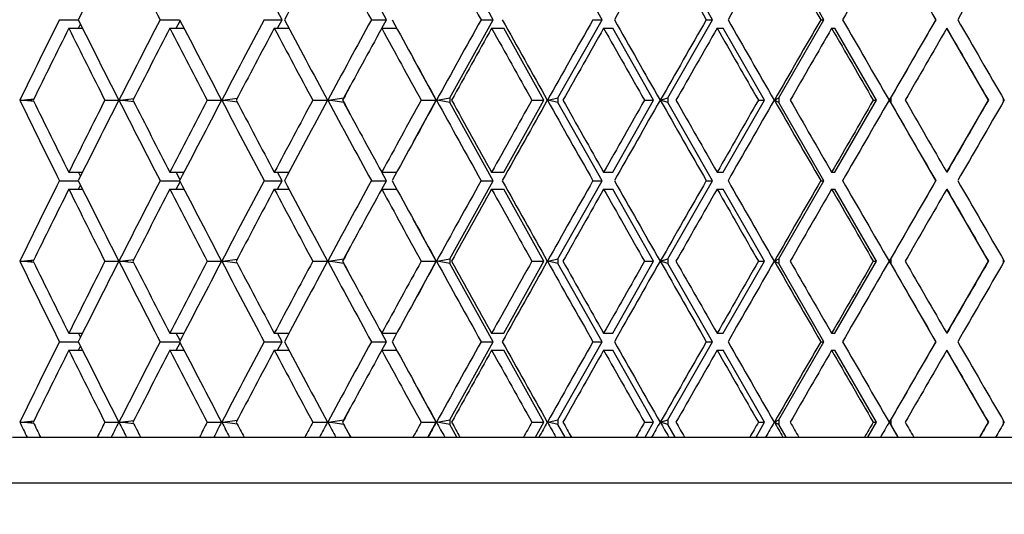
# Model space of a CAD drawing. Units: millimetres. Extents: x 64 to 2312, y 64 to 1616.
# Drawn here: x 1772 to 1782, y 1354 to 1360 of the extents above; entities that cross this region are included whole.
import ezdxf

# ---------------------------------------------------------------- set-up
doc = ezdxf.new("R2010")
doc.units = ezdxf.units.MM
doc.header["$LTSCALE"] = 8
for name, color, linetype, lineweight, true_color in [('Dimension (ISO)', 7, 'Continuous', 18, 0x00003f), ('Visible (ISO)', 7, 'Continuous', 25, 0x00003f), ('Visible Narrow (ISO)', 7, 'Continuous', 25, 0x00003f)]:
    doc.layers.add(name, color=color, linetype=linetype, lineweight=lineweight, true_color=true_color)
doc.styles.add('Samuel Heath (ISO)', font='tahoma.ttf')
doc.dimstyles.new('Samuel Heath (ISO)', dxfattribs={"dimscale": 8, "dimtxt": 3, "dimasz": 2.5, "dimexe": 1, "dimexo": 1.5, "dimgap": 0.762, "dimtad": 0, "dimtih": 1, "dimtoh": 1, "dimrnd": 1e-08, "dimzin": 0, "dimdsep": 46, "dimtxsty": 'Samuel Heath (ISO)', "dimcen": 0.09, "dimdle": 10, "dimclrd": 256, "dimclre": 256, "dimclrt": 256, "dimazin": 0, "dimtfac": 1, "dimtmove": 0, "dimatfit": 3, "dimfxl": 0, "dimtolj": 1, "dimtzin": 0, "dimlwd": 15, "dimlwe": 15, "dimarcsym": 0})

# ---------------------------------------------------------------- blocks, each defined once
blk = doc.blocks.new('*D12')
at = {"layer": 'Defpoints', "color": 0, "transparency": 16777216}
for p in [(1910.754, 1520.78), (1781.954, 1459.785), (1910.754, 1347.422)]:
    blk.add_point(p, dxfattribs=at)
at = {"layer": 'Dimension (ISO)', "color": 176, "lineweight": 15, "true_color": 0x000080, "transparency": 16777216}
for p, q in [((1781.954, 1471.785), (1781.954, 1528.78)), ((1910.754, 1359.422), (1910.754, 1528.78)), ((1801.954, 1520.78), (1890.754, 1520.78)), ((1910.754, 1520.78), (1944.418, 1520.78))]:
    blk.add_line(p, q, dxfattribs=at)
at = {"layer": 'Dimension (ISO)', "color": 176, "true_color": 0x000080, "transparency": 16777216}
for points in [[(1801.954, 1524.114), (1801.954, 1517.447), (1781.954, 1520.78)], [(1890.754, 1524.114), (1890.754, 1517.447), (1910.754, 1520.78)]]:
    blk.add_solid(points, dxfattribs=at)
at = {"layer": 'Dimension (ISO)', "color": 176, "lineweight": 18, "true_color": 0x000080, "transparency": 16777216, "insert": (2062.705, 1536.48), "char_height": 24, "attachment_point": 2, "style": 'Samuel Heath (ISO)'}
blk.add_mtext('\\A1;128.80 [5 1/16]', dxfattribs=at)
blk = doc.blocks.new('*D13')
at = {"layer": 'Defpoints', "color": 0, "transparency": 16777216}
for p in [(1781.954, 1459.785), (1390.764, 441.785), (1744.354, 441.785)]:
    blk.add_point(p, dxfattribs=at)
at = {"layer": 'Dimension (ISO)', "color": 176, "lineweight": 15, "true_color": 0x000080, "transparency": 16777216}
for p, q in [((1769.954, 1459.785), (1382.764, 1459.785)), ((1390.764, 1439.785), (1390.764, 1061.799)), ((1390.764, 461.785), (1390.764, 1018.209)), ((1732.354, 441.785), (1382.764, 441.785))]:
    blk.add_line(p, q, dxfattribs=at)
at = {"layer": 'Dimension (ISO)', "color": 176, "true_color": 0x000080, "transparency": 16777216}
for points in [[(1387.43, 1439.785), (1394.097, 1439.785), (1390.764, 1459.785)], [(1387.43, 461.785), (1394.097, 461.785), (1390.764, 441.785)]]:
    blk.add_solid(points, dxfattribs=at)
at = {"layer": 'Dimension (ISO)', "color": 176, "lineweight": 18, "true_color": 0x000080, "transparency": 16777216, "insert": (1390.764, 1055.703), "char_height": 24, "attachment_point": 2, "style": 'Samuel Heath (ISO)'}
blk.add_mtext('\\A1;1018.00 [40 1/16]', dxfattribs=at)
blk = doc.blocks.new('*D14')
at = {"layer": 'Defpoints', "color": 0, "transparency": 16777216}
for p in [(1781.954, 1459.785), (1195.323, 346.585), (1707.841, 346.585)]:
    blk.add_point(p, dxfattribs=at)
at = {"layer": 'Dimension (ISO)', "color": 176, "lineweight": 15, "true_color": 0x000080, "transparency": 16777216}
for p, q in [((1769.954, 1459.785), (1187.323, 1459.785)), ((1195.323, 1439.785), (1195.323, 881.162)), ((1195.323, 366.585), (1195.323, 837.571)), ((1695.841, 346.585), (1187.323, 346.585))]:
    blk.add_line(p, q, dxfattribs=at)
at = {"layer": 'Dimension (ISO)', "color": 176, "true_color": 0x000080, "transparency": 16777216}
for points in [[(1191.99, 1439.785), (1198.656, 1439.785), (1195.323, 1459.785)], [(1191.99, 366.585), (1198.656, 366.585), (1195.323, 346.585)]]:
    blk.add_solid(points, dxfattribs=at)
at = {"layer": 'Dimension (ISO)', "color": 176, "lineweight": 18, "true_color": 0x000080, "transparency": 16777216, "insert": (1195.323, 875.066), "char_height": 24, "attachment_point": 2, "style": 'Samuel Heath (ISO)'}
blk.add_mtext('\\A1;1113.20 [43 13/16]', dxfattribs=at)
blk = doc.blocks.new('*D15')
at = {"layer": 'Defpoints', "color": 0, "transparency": 16777216}
for p in [(1519.823, 1459.785), (1781.954, 1459.785), (1669.014, 1161.324)]:
    blk.add_point(p, dxfattribs=at)
at = {"layer": 'Dimension (ISO)', "color": 176, "lineweight": 15, "true_color": 0x000080, "transparency": 16777216}
for p, q in [((1769.954, 1459.785), (1511.823, 1459.785)), ((1519.823, 1439.785), (1519.823, 1328.471)), ((1519.823, 1181.324), (1519.823, 1284.88)), ((1657.014, 1161.324), (1511.823, 1161.324))]:
    blk.add_line(p, q, dxfattribs=at)
at = {"layer": 'Dimension (ISO)', "color": 176, "true_color": 0x000080, "transparency": 16777216}
for points in [[(1516.49, 1439.785), (1523.156, 1439.785), (1519.823, 1459.785)], [(1516.49, 1181.324), (1523.156, 1181.324), (1519.823, 1161.324)]]:
    blk.add_solid(points, dxfattribs=at)
at = {"layer": 'Dimension (ISO)', "color": 176, "lineweight": 18, "true_color": 0x000080, "transparency": 16777216, "insert": (1519.823, 1322.375), "char_height": 24, "attachment_point": 2, "style": 'Samuel Heath (ISO)'}
blk.add_mtext('\\A1;298.46 [11 3/4]', dxfattribs=at)
blk = doc.blocks.new('*D18')
at = {"layer": 'Defpoints', "color": 0, "transparency": 16777216}
for p in [(1781.954, 1521.985), (1781.954, 1459.785), (1644.764, 1247.86)]:
    blk.add_point(p, dxfattribs=at)
at = {"layer": 'Dimension (ISO)', "color": 176, "lineweight": 15, "true_color": 0x000080, "transparency": 16777216}
for p, q in [((1644.764, 1259.86), (1644.764, 1529.985)), ((1781.954, 1471.785), (1781.954, 1529.985)), ((1644.764, 1521.985), (1576.305, 1521.985)), ((1761.954, 1521.985), (1664.764, 1521.985))]:
    blk.add_line(p, q, dxfattribs=at)
at = {"layer": 'Dimension (ISO)', "color": 176, "true_color": 0x000080, "transparency": 16777216}
for points in [[(1664.764, 1525.319), (1664.764, 1518.652), (1644.764, 1521.985)], [(1761.954, 1525.319), (1761.954, 1518.652), (1781.954, 1521.985)]]:
    blk.add_solid(points, dxfattribs=at)
at = {"layer": 'Dimension (ISO)', "color": 176, "lineweight": 18, "true_color": 0x000080, "transparency": 16777216, "insert": (1467.028, 1537.685), "char_height": 24, "attachment_point": 2, "style": 'Samuel Heath (ISO)'}
blk.add_mtext('\\A1;137.19 [5 3/8]', dxfattribs=at)
blk = doc.blocks.new('*D21')
at = {"layer": 'Defpoints', "color": 0, "transparency": 16777216}
for p in [(1781.954, 1459.785), (1781.954, 1189.785), (2186.357, 1189.785)]:
    blk.add_point(p, dxfattribs=at)
at = {"layer": 'Dimension (ISO)', "color": 176, "lineweight": 15, "true_color": 0x000080, "transparency": 16777216}
for p, q in [((1793.954, 1459.785), (2194.357, 1459.785)), ((2186.357, 1439.785), (2186.357, 1346.581)), ((2186.357, 1209.785), (2186.357, 1302.99)), ((1793.954, 1189.785), (2194.357, 1189.785))]:
    blk.add_line(p, q, dxfattribs=at)
at = {"layer": 'Dimension (ISO)', "color": 176, "true_color": 0x000080, "transparency": 16777216}
for points in [[(2183.023, 1439.785), (2189.69, 1439.785), (2186.357, 1459.785)], [(2183.023, 1209.785), (2189.69, 1209.785), (2186.357, 1189.785)]]:
    blk.add_solid(points, dxfattribs=at)
at = {"layer": 'Dimension (ISO)', "color": 176, "lineweight": 18, "true_color": 0x000080, "transparency": 16777216, "insert": (2186.357, 1340.485), "char_height": 24, "attachment_point": 2, "style": 'Samuel Heath (ISO)'}
blk.add_mtext('\\A1;270.00 [10 5/8]', dxfattribs=at)

msp = doc.modelspace()

# ---------------------------------------------------------------- linework, layer by layer
at = {"layer": 'Visible (ISO)'}
for p, q in [((1776.913, 1359.843), (1776.439, 1360.695)), ((1778.1, 1359.843), (1777.618, 1360.695)), ((1779.305, 1359.843), (1778.817, 1360.695)), ((1780.521, 1359.843), (1780.03, 1360.695)), ((1781.743, 1359.843), (1781.251, 1360.695)), ((1774.609, 1359.843), (1774.56, 1359.935)), ((1775.748, 1359.843), (1775.697, 1359.935)), ((1772.18, 1359.843), (1772.386, 1359.843)), ((1772.283, 1359.75), (1772.432, 1359.75)), ((1772.388, 1359.75), (1772.41, 1359.795)), ((1773.278, 1359.843), (1773.492, 1359.843)), ((1773.385, 1359.75), (1773.539, 1359.75)), ((1773.455, 1359.75), (1773.497, 1359.832)), ((1774.414, 1359.843), (1774.609, 1359.843)), ((1774.524, 1359.75), (1774.684, 1359.75)), ((1774.56, 1359.75), (1774.609, 1359.843)), ((1775.583, 1359.843), (1775.748, 1359.843)), ((1775.696, 1359.75), (1775.86, 1359.75)), ((1775.697, 1359.75), (1775.748, 1359.843)), ((1776.439, 1358.99), (1776.913, 1359.843)), ((1776.78, 1359.843), (1776.913, 1359.843)), ((1776.895, 1359.75), (1777.028, 1359.75)), ((1777.466, 1358.964), (1777.028, 1359.75)), ((1777.618, 1358.99), (1778.1, 1359.843)), ((1778, 1359.843), (1778.1, 1359.843)), ((1778.117, 1359.75), (1778.218, 1359.75)), ((1778.662, 1358.964), (1778.218, 1359.75)), ((1778.817, 1358.99), (1779.305, 1359.843)), ((1779.236, 1359.843), (1779.305, 1359.843)), ((1779.355, 1359.75), (1779.423, 1359.75)), ((1779.873, 1358.964), (1779.423, 1359.75)), ((1780.03, 1358.99), (1780.521, 1359.843)), ((1780.485, 1359.843), (1780.521, 1359.843)), ((1780.605, 1359.75), (1780.64, 1359.75)), ((1781.093, 1358.964), (1780.64, 1359.75)), ((1781.251, 1358.99), (1781.743, 1359.843)), ((1781.74, 1359.843), (1781.743, 1359.843)), ((1781.86, 1359.75), (1781.863, 1359.75)), ((1782.317, 1358.964), (1781.863, 1359.75)), ((1776.289, 1358.964), (1776.038, 1359.424)), ((1775.283, 1358.99), (1775.356, 1359.124)), ((1771.748, 1358.964), (1771.763, 1358.964)), ((1771.763, 1358.964), (1771.902, 1358.979)), ((1771.902, 1358.949), (1771.763, 1358.964)), ((1771.763, 1358.964), (1771.88, 1358.964)), ((1771.88, 1358.964), (1771.874, 1358.976)), ((1771.874, 1358.952), (1771.88, 1358.964)), ((1772.676, 1358.964), (1772.828, 1358.964)), ((1772.829, 1358.964), (1772.843, 1358.964)), ((1772.843, 1358.964), (1772.991, 1358.982)), ((1772.991, 1358.946), (1772.843, 1358.964)), ((1772.843, 1358.964), (1772.928, 1358.964)), ((1772.928, 1358.964), (1772.923, 1358.974)), ((1772.923, 1358.954), (1772.928, 1358.964)), ((1773.792, 1358.964), (1773.949, 1358.964)), ((1773.951, 1358.964), (1773.963, 1358.964)), ((1773.963, 1358.964), (1774.12, 1358.985)), ((1774.12, 1358.943), (1773.963, 1358.964)), ((1773.963, 1358.964), (1774.015, 1358.964)), ((1774.015, 1358.964), (1774.012, 1358.971)), ((1774.012, 1358.957), (1774.015, 1358.964)), ((1774.944, 1358.964), (1775.105, 1358.964)), ((1775.107, 1358.964), (1775.117, 1358.964)), ((1775.117, 1358.964), (1775.283, 1358.99)), ((1775.283, 1358.938), (1775.117, 1358.964)), ((1775.117, 1358.964), (1775.137, 1358.964)), ((1775.137, 1358.964), (1775.136, 1358.967)), ((1775.136, 1358.961), (1775.137, 1358.964)), ((1775.283, 1358.99), (1775.283, 1358.989)), ((1775.283, 1358.939), (1775.283, 1358.938)), ((1775.356, 1358.804), (1775.283, 1358.938)), ((1776.038, 1358.504), (1776.289, 1358.964)), ((1776.126, 1358.964), (1776.289, 1358.964)), ((1776.294, 1358.964), (1776.302, 1358.964)), ((1776.302, 1358.964), (1776.439, 1358.99)), ((1776.439, 1358.938), (1776.302, 1358.964)), ((1776.439, 1358.99), (1776.439, 1358.938)), ((1776.913, 1358.085), (1776.439, 1358.938)), ((1777.028, 1358.178), (1777.466, 1358.964)), ((1777.334, 1358.964), (1777.466, 1358.964)), ((1777.505, 1358.964), (1777.511, 1358.964)), ((1777.511, 1358.964), (1777.618, 1358.99)), ((1777.618, 1358.938), (1777.511, 1358.964)), ((1777.618, 1358.99), (1777.618, 1358.938)), ((1778.1, 1358.085), (1777.618, 1358.938)), ((1778.218, 1358.178), (1778.662, 1358.964)), ((1778.563, 1358.964), (1778.662, 1358.964)), ((1778.735, 1358.964), (1778.739, 1358.964)), ((1778.739, 1358.964), (1778.817, 1358.99)), ((1778.817, 1358.938), (1778.739, 1358.964)), ((1778.817, 1358.99), (1778.817, 1358.938)), ((1779.305, 1358.085), (1778.817, 1358.938)), ((1779.423, 1358.178), (1779.873, 1358.964)), ((1779.806, 1358.964), (1779.873, 1358.964)), ((1779.98, 1358.964), (1779.982, 1358.964)), ((1779.982, 1358.964), (1780.03, 1358.99)), ((1780.03, 1358.938), (1779.982, 1358.964)), ((1780.03, 1358.99), (1780.03, 1358.938)), ((1780.521, 1358.085), (1780.03, 1358.938)), ((1780.64, 1358.178), (1781.093, 1358.964)), ((1781.058, 1358.964), (1781.093, 1358.964)), ((1781.233, 1358.964), (1781.251, 1358.99)), ((1781.251, 1358.938), (1781.233, 1358.964)), ((1781.233, 1358.964), (1781.233, 1358.964)), ((1781.251, 1358.99), (1781.251, 1358.938)), ((1781.743, 1358.085), (1781.251, 1358.938)), ((1781.863, 1358.178), (1782.317, 1358.964)), ((1782.314, 1358.964), (1782.317, 1358.964)), ((1782.475, 1358.986), (1782.475, 1358.942)), ((1772.283, 1358.178), (1772.432, 1358.178)), ((1772.41, 1358.133), (1772.388, 1358.178)), ((1773.385, 1358.178), (1773.539, 1358.178)), ((1773.497, 1358.096), (1773.455, 1358.178)), ((1774.524, 1358.178), (1774.684, 1358.178)), ((1774.609, 1358.085), (1774.56, 1358.178)), ((1775.696, 1358.178), (1775.86, 1358.178)), ((1775.748, 1358.085), (1775.697, 1358.178)), ((1776.895, 1358.178), (1777.028, 1358.178)), ((1778.117, 1358.178), (1778.218, 1358.178)), ((1779.355, 1358.178), (1779.423, 1358.178)), ((1780.605, 1358.178), (1780.64, 1358.178)), ((1781.86, 1358.178), (1781.863, 1358.178)), ((1772.18, 1358.085), (1772.386, 1358.085)), ((1772.388, 1357.993), (1772.41, 1358.037)), ((1773.278, 1358.085), (1773.492, 1358.085)), ((1773.455, 1357.993), (1773.497, 1358.074)), ((1774.414, 1358.085), (1774.609, 1358.085)), ((1774.56, 1357.993), (1774.609, 1358.085)), ((1775.583, 1358.085), (1775.748, 1358.085)), ((1775.697, 1357.993), (1775.748, 1358.085)), ((1776.439, 1357.233), (1776.913, 1358.085)), ((1776.78, 1358.085), (1776.913, 1358.085)), ((1777.618, 1357.233), (1778.1, 1358.085)), ((1778, 1358.085), (1778.1, 1358.085)), ((1778.817, 1357.233), (1779.305, 1358.085)), ((1779.236, 1358.085), (1779.305, 1358.085)), ((1780.03, 1357.233), (1780.521, 1358.085)), ((1780.485, 1358.085), (1780.521, 1358.085)), ((1781.251, 1357.233), (1781.743, 1358.085)), ((1781.74, 1358.085), (1781.743, 1358.085)), ((1772.283, 1357.993), (1772.432, 1357.993)), ((1773.385, 1357.993), (1773.539, 1357.993)), ((1774.524, 1357.993), (1774.684, 1357.993)), ((1775.696, 1357.993), (1775.86, 1357.993)), ((1776.895, 1357.993), (1777.028, 1357.993)), ((1777.466, 1357.206), (1777.028, 1357.993)), ((1778.117, 1357.993), (1778.218, 1357.993)), ((1778.662, 1357.206), (1778.218, 1357.993)), ((1779.355, 1357.993), (1779.423, 1357.993)), ((1779.873, 1357.206), (1779.423, 1357.993)), ((1780.605, 1357.993), (1780.64, 1357.993)), ((1781.093, 1357.206), (1780.64, 1357.993)), ((1781.86, 1357.993), (1781.863, 1357.993)), ((1782.317, 1357.206), (1781.863, 1357.993)), ((1776.289, 1357.206), (1776.038, 1357.667)), ((1775.283, 1357.233), (1775.356, 1357.367)), ((1771.748, 1357.206), (1771.763, 1357.206)), ((1771.763, 1357.206), (1771.902, 1357.221)), ((1771.902, 1357.192), (1771.763, 1357.206)), ((1771.763, 1357.206), (1771.88, 1357.206)), ((1771.88, 1357.206), (1771.874, 1357.218)), ((1771.874, 1357.195), (1771.88, 1357.206)), ((1772.676, 1357.206), (1772.828, 1357.206)), ((1772.829, 1357.206), (1772.843, 1357.206)), ((1772.843, 1357.206), (1772.991, 1357.224)), ((1772.991, 1357.189), (1772.843, 1357.206)), ((1772.843, 1357.206), (1772.928, 1357.206)), ((1772.928, 1357.206), (1772.923, 1357.216)), ((1772.923, 1357.197), (1772.928, 1357.206)), ((1773.792, 1357.206), (1773.949, 1357.206)), ((1773.951, 1357.206), (1773.963, 1357.206)), ((1773.963, 1357.206), (1774.12, 1357.228)), ((1774.12, 1357.185), (1773.963, 1357.206)), ((1773.963, 1357.206), (1774.015, 1357.206)), ((1774.015, 1357.206), (1774.012, 1357.213)), ((1774.012, 1357.2), (1774.015, 1357.206)), ((1774.944, 1357.206), (1775.105, 1357.206)), ((1775.107, 1357.206), (1775.117, 1357.206)), ((1775.117, 1357.206), (1775.283, 1357.233)), ((1775.283, 1357.18), (1775.117, 1357.206)), ((1775.117, 1357.206), (1775.137, 1357.206)), ((1775.137, 1357.206), (1775.136, 1357.209)), ((1775.136, 1357.203), (1775.137, 1357.206)), ((1775.283, 1357.233), (1775.283, 1357.232)), ((1775.283, 1357.181), (1775.283, 1357.18)), ((1775.356, 1357.046), (1775.283, 1357.18)), ((1776.038, 1356.746), (1776.289, 1357.206)), ((1776.126, 1357.206), (1776.289, 1357.206)), ((1776.294, 1357.206), (1776.302, 1357.206)), ((1776.302, 1357.206), (1776.439, 1357.233)), ((1776.439, 1357.18), (1776.302, 1357.206)), ((1776.439, 1357.233), (1776.439, 1357.18)), ((1776.913, 1356.327), (1776.439, 1357.18)), ((1777.028, 1356.42), (1777.466, 1357.206)), ((1777.334, 1357.206), (1777.466, 1357.206)), ((1777.505, 1357.206), (1777.511, 1357.206)), ((1777.511, 1357.206), (1777.618, 1357.233)), ((1777.618, 1357.18), (1777.511, 1357.206)), ((1777.618, 1357.233), (1777.618, 1357.18)), ((1778.1, 1356.327), (1777.618, 1357.18)), ((1778.218, 1356.42), (1778.662, 1357.206)), ((1778.563, 1357.206), (1778.662, 1357.206)), ((1778.735, 1357.206), (1778.739, 1357.206)), ((1778.739, 1357.206), (1778.817, 1357.233)), ((1778.817, 1357.18), (1778.739, 1357.206)), ((1778.817, 1357.233), (1778.817, 1357.18)), ((1779.305, 1356.327), (1778.817, 1357.18)), ((1779.423, 1356.42), (1779.873, 1357.206)), ((1779.806, 1357.206), (1779.873, 1357.206)), ((1779.98, 1357.206), (1779.982, 1357.206)), ((1779.982, 1357.206), (1780.03, 1357.233)), ((1780.03, 1357.18), (1779.982, 1357.206)), ((1780.03, 1357.233), (1780.03, 1357.18)), ((1780.521, 1356.327), (1780.03, 1357.18)), ((1780.64, 1356.42), (1781.093, 1357.206)), ((1781.058, 1357.206), (1781.093, 1357.206)), ((1781.233, 1357.206), (1781.251, 1357.233)), ((1781.251, 1357.18), (1781.233, 1357.206)), ((1781.233, 1357.206), (1781.233, 1357.206)), ((1781.251, 1357.233), (1781.251, 1357.18)), ((1781.743, 1356.327), (1781.251, 1357.18)), ((1781.863, 1356.42), (1782.317, 1357.206)), ((1782.314, 1357.206), (1782.317, 1357.206)), ((1782.475, 1357.228), (1782.475, 1357.184)), ((1772.283, 1356.42), (1772.432, 1356.42)), ((1772.41, 1356.376), (1772.388, 1356.42)), ((1773.385, 1356.42), (1773.539, 1356.42)), ((1773.497, 1356.339), (1773.455, 1356.42)), ((1774.524, 1356.42), (1774.684, 1356.42)), ((1774.609, 1356.327), (1774.56, 1356.42)), ((1775.696, 1356.42), (1775.86, 1356.42)), ((1775.748, 1356.327), (1775.697, 1356.42)), ((1776.895, 1356.42), (1777.028, 1356.42)), ((1778.117, 1356.42), (1778.218, 1356.42)), ((1779.355, 1356.42), (1779.423, 1356.42)), ((1780.605, 1356.42), (1780.64, 1356.42)), ((1781.86, 1356.42), (1781.863, 1356.42)), ((1772.18, 1356.327), (1772.386, 1356.327)), ((1773.278, 1356.327), (1773.492, 1356.327)), ((1773.455, 1356.235), (1773.497, 1356.316)), ((1774.414, 1356.327), (1774.609, 1356.327)), ((1774.56, 1356.235), (1774.609, 1356.327)), ((1775.583, 1356.327), (1775.748, 1356.327)), ((1775.697, 1356.235), (1775.748, 1356.327)), ((1776.439, 1355.475), (1776.913, 1356.327)), ((1776.78, 1356.327), (1776.913, 1356.327)), ((1777.618, 1355.475), (1778.1, 1356.327)), ((1778, 1356.327), (1778.1, 1356.327)), ((1778.817, 1355.475), (1779.305, 1356.327)), ((1779.236, 1356.327), (1779.305, 1356.327)), ((1780.03, 1355.475), (1780.521, 1356.327)), ((1780.485, 1356.327), (1780.521, 1356.327)), ((1781.251, 1355.475), (1781.743, 1356.327)), ((1781.74, 1356.327), (1781.743, 1356.327)), ((1772.283, 1356.235), (1772.432, 1356.235)), ((1772.388, 1356.235), (1772.41, 1356.279)), ((1773.385, 1356.235), (1773.539, 1356.235)), ((1774.524, 1356.235), (1774.684, 1356.235)), ((1775.696, 1356.235), (1775.86, 1356.235)), ((1776.895, 1356.235), (1777.028, 1356.235)), ((1777.466, 1355.449), (1777.028, 1356.235)), ((1778.117, 1356.235), (1778.218, 1356.235)), ((1778.662, 1355.449), (1778.218, 1356.235)), ((1779.355, 1356.235), (1779.423, 1356.235)), ((1779.873, 1355.449), (1779.423, 1356.235)), ((1780.605, 1356.235), (1780.64, 1356.235)), ((1781.093, 1355.449), (1780.64, 1356.235)), ((1781.86, 1356.235), (1781.863, 1356.235)), ((1782.317, 1355.449), (1781.863, 1356.235)), ((1776.289, 1355.449), (1776.038, 1355.909)), ((1775.283, 1355.475), (1775.356, 1355.609)), ((1771.763, 1355.449), (1771.902, 1355.463)), ((1771.88, 1355.449), (1771.874, 1355.46)), ((1772.843, 1355.449), (1772.991, 1355.466)), ((1772.928, 1355.449), (1772.923, 1355.458)), ((1773.963, 1355.449), (1774.12, 1355.47)), ((1774.015, 1355.449), (1774.012, 1355.455)), ((1775.117, 1355.449), (1775.283, 1355.475)), ((1775.137, 1355.449), (1775.136, 1355.452)), ((1775.283, 1355.475), (1775.283, 1355.474)), ((1776.302, 1355.449), (1776.439, 1355.475)), ((1776.439, 1355.475), (1776.439, 1355.422)), ((1777.511, 1355.449), (1777.618, 1355.475)), ((1777.618, 1355.475), (1777.618, 1355.422)), ((1778.739, 1355.449), (1778.817, 1355.475)), ((1778.817, 1355.475), (1778.817, 1355.422)), ((1779.982, 1355.449), (1780.03, 1355.475)), ((1780.03, 1355.475), (1780.03, 1355.422)), ((1781.233, 1355.449), (1781.251, 1355.475)), ((1781.251, 1355.475), (1781.251, 1355.422)), ((1782.475, 1355.471), (1782.475, 1355.426)), ((1771.748, 1355.449), (1771.763, 1355.449)), ((1771.902, 1355.434), (1771.763, 1355.449)), ((1771.763, 1355.449), (1771.88, 1355.449)), ((1771.874, 1355.437), (1771.88, 1355.449)), ((1772.676, 1355.449), (1772.828, 1355.449)), ((1772.829, 1355.449), (1772.843, 1355.449)), ((1772.991, 1355.431), (1772.843, 1355.449)), ((1772.843, 1355.449), (1772.928, 1355.449)), ((1772.923, 1355.439), (1772.928, 1355.449)), ((1773.792, 1355.449), (1773.949, 1355.449)), ((1773.951, 1355.449), (1773.963, 1355.449)), ((1774.12, 1355.427), (1773.963, 1355.449)), ((1773.963, 1355.449), (1774.015, 1355.449)), ((1774.012, 1355.442), (1774.015, 1355.449)), ((1774.944, 1355.449), (1775.105, 1355.449)), ((1775.107, 1355.449), (1775.117, 1355.449)), ((1775.283, 1355.422), (1775.117, 1355.449)), ((1775.117, 1355.449), (1775.137, 1355.449)), ((1775.136, 1355.446), (1775.137, 1355.449)), ((1775.283, 1355.423), (1775.283, 1355.422)), ((1775.356, 1355.288), (1775.283, 1355.422)), ((1776.126, 1355.449), (1776.289, 1355.449)), ((1776.2, 1355.285), (1776.289, 1355.449)), ((1776.294, 1355.449), (1776.302, 1355.449)), ((1776.439, 1355.422), (1776.302, 1355.449)), ((1776.515, 1355.285), (1776.439, 1355.422)), ((1777.334, 1355.449), (1777.466, 1355.449)), ((1777.375, 1355.285), (1777.466, 1355.449)), ((1777.505, 1355.449), (1777.511, 1355.449)), ((1777.618, 1355.422), (1777.511, 1355.449)), ((1777.696, 1355.285), (1777.618, 1355.422)), ((1778.563, 1355.449), (1778.662, 1355.449)), ((1778.57, 1355.285), (1778.662, 1355.449)), ((1778.735, 1355.449), (1778.739, 1355.449)), ((1778.817, 1355.422), (1778.739, 1355.449)), ((1778.896, 1355.285), (1778.817, 1355.422)), ((1779.78, 1355.285), (1779.873, 1355.449)), ((1779.806, 1355.449), (1779.873, 1355.449)), ((1779.98, 1355.449), (1779.982, 1355.449)), ((1780.03, 1355.422), (1779.982, 1355.449)), ((1780.109, 1355.285), (1780.03, 1355.422)), ((1780.999, 1355.285), (1781.093, 1355.449)), ((1781.058, 1355.449), (1781.093, 1355.449)), ((1781.251, 1355.422), (1781.233, 1355.449)), ((1781.233, 1355.449), (1781.233, 1355.449)), ((1781.33, 1355.285), (1781.251, 1355.422)), ((1782.222, 1355.285), (1782.317, 1355.449)), ((1782.314, 1355.449), (1782.317, 1355.449)), ((1771.828, 1355.285), (1771.975, 1355.285)), ((1772.594, 1355.285), (1772.745, 1355.285)), ((1772.912, 1355.285), (1773.065, 1355.285)), ((1773.707, 1355.285), (1773.864, 1355.285)), ((1774.036, 1355.285), (1774.194, 1355.285)), ((1774.856, 1355.285), (1775.017, 1355.285)), ((1775.195, 1355.285), (1775.357, 1355.285)), ((1776.037, 1355.285), (1776.202, 1355.285)), ((1776.384, 1355.285), (1776.55, 1355.285)), ((1777.243, 1355.285), (1777.411, 1355.285)), ((1777.596, 1355.285), (1777.765, 1355.285)), ((1778.47, 1355.285), (1778.64, 1355.285)), ((1778.828, 1355.285), (1778.999, 1355.285)), ((1779.712, 1355.285), (1779.884, 1355.285)), ((1780.074, 1355.285), (1780.246, 1355.285)), ((1780.964, 1355.285), (1781.137, 1355.285)), ((1781.327, 1355.285), (1781.5, 1355.285)), ((1782.22, 1355.285), (1782.393, 1355.285)), ((1800.454, 1354.785), (1763.454, 1354.785))]:
    msp.add_line(p, q, dxfattribs=at)
for centre, major_axis, ratio, start_param, end_param in [((1781.954, 1359.635), (-17.42, -32.659), 0.2323, 4.802646, 4.829358), ((1781.954, 1359.635), (-17.797, 32.709), 0.203367, 1.427574, 1.454285), ((1781.954, 1359.635), (-18.12, -32.757), 0.174476, 4.775589, 4.8023), ((1781.954, 1359.635), (-18.39, 32.8), 0.145636, 1.456307, 1.483018), ((1781.954, 1359.635), (-18.609, 32.837), 0.116852, 1.471657, 1.498368), ((1781.954, 1359.635), (-18.778, -32.867), 0.08812, 4.729675, 4.756386), ((1781.954, 1359.635), (-18.899, 32.89), 0.059431, 1.503643, 1.530354), ((1781.954, 1359.635), (-18.899, -32.89), 0.059431, 4.713509, 4.740221), ((1781.954, 1359.635), (-18.973, 32.904), 0.030772, 1.520038, 1.546749), ((1781.954, 1359.635), (-18.973, -32.904), 0.030772, 4.697114, 4.723826), ((1781.954, 1359.635), (19, -32.909), 0.00213, 4.678143, 4.704854), ((1781.954, 1359.635), (19, 32.909), 0.00213, 1.539009, 1.565721), ((1781.954, 1360.05), (-17.42, -32.659), 0.2323, 4.841968, 4.86868), ((1781.954, 1359.75), (-17.42, -32.659), 0.2323, 4.835663, 4.85956), ((1781.954, 1359.75), (-17.42, 32.659), 0.2323, 1.447522, 1.471419), ((1781.954, 1360.05), (-17.42, 32.659), 0.2323, 1.453827, 1.480539), ((1781.954, 1360.05), (-17.797, -32.709), 0.203367, 4.8289, 4.855612), ((1781.954, 1359.75), (-17.797, -32.709), 0.203367, 4.822595, 4.846492), ((1781.954, 1359.75), (-17.797, 32.709), 0.203367, 1.46059, 1.484487), ((1781.954, 1360.05), (-17.797, 32.709), 0.203367, 1.466896, 1.493607), ((1781.954, 1360.05), (-18.12, -32.757), 0.174476, 4.814911, 4.841622), ((1781.954, 1359.75), (-18.12, -32.757), 0.174476, 4.808606, 4.832503), ((1781.954, 1359.75), (-18.12, 32.757), 0.174476, 1.47458, 1.498477), ((1781.954, 1360.05), (-18.12, 32.757), 0.174476, 1.480885, 1.507596), ((1781.954, 1360.05), (-18.39, -32.8), 0.145636, 4.800167, 4.826878), ((1781.954, 1359.75), (-18.39, -32.8), 0.145636, 4.793862, 4.817759), ((1781.954, 1359.75), (-18.39, 32.8), 0.145636, 1.489324, 1.513221), ((1781.954, 1360.05), (-18.39, 32.8), 0.145636, 1.495629, 1.522341), ((1781.954, 1360.05), (-18.609, -32.837), 0.116852, 4.784817, 4.811529), ((1781.954, 1359.75), (-18.609, -32.837), 0.116852, 4.778512, 4.802409), ((1781.954, 1359.75), (-18.609, 32.837), 0.116852, 1.504673, 1.52857), ((1781.954, 1360.05), (-18.609, 32.837), 0.116852, 1.510979, 1.53769), ((1781.954, 1360.05), (-18.778, -32.867), 0.08812, 4.768997, 4.795709), ((1781.954, 1359.75), (-18.778, -32.867), 0.08812, 4.762692, 4.786589), ((1781.954, 1359.75), (-18.778, 32.867), 0.08812, 1.520494, 1.544391), ((1781.954, 1360.05), (-18.778, 32.867), 0.08812, 1.526799, 1.55351), ((1781.954, 1360.05), (-18.899, -32.89), 0.059431, 4.752831, 4.779543), ((1781.954, 1359.75), (-18.899, -32.89), 0.059431, 4.746526, 4.770423), ((1781.954, 1359.75), (-18.899, 32.89), 0.059431, 1.536659, 1.560556), ((1781.954, 1360.05), (-18.899, 32.89), 0.059431, 1.542965, 1.569676), ((1781.954, 1360.05), (-18.973, -32.904), 0.030772, 4.736436, 4.763148), ((1781.954, 1359.75), (-18.973, -32.904), 0.030772, 4.730131, 4.754028), ((1781.954, 1359.75), (-18.973, 32.904), 0.030772, 1.553054, 1.576951), ((1781.954, 1360.05), (-18.973, 32.904), 0.030772, 1.55936, 1.586071), ((1781.954, 1360.05), (19, 32.909), 0.00213, 1.578331, 1.605043), ((1781.954, 1359.75), (19, 32.909), 0.00213, 1.572026, 1.595923), ((1781.954, 1359.75), (19, -32.909), 0.00213, 4.711159, 4.735056), ((1781.954, 1360.05), (19, -32.909), 0.00213, 4.717465, 4.744176), ((1781.954, 1357.878), (-17.42, 32.659), 0.2323, 1.414505, 1.441217), ((1781.954, 1358.178), (-17.42, 32.659), 0.2323, 1.423625, 1.447522), ((1781.954, 1358.178), (-17.42, -32.659), 0.2323, 4.811766, 4.835663), ((1781.954, 1357.878), (-17.42, -32.659), 0.2323, 4.802646, 4.829358), ((1781.954, 1357.878), (-17.797, 32.709), 0.203367, 1.427574, 1.454285), ((1781.954, 1358.178), (-17.797, 32.709), 0.203367, 1.436693, 1.46059), ((1781.954, 1358.178), (-17.797, -32.709), 0.203367, 4.798698, 4.822595), ((1781.954, 1357.878), (-17.797, -32.709), 0.203367, 4.789578, 4.81629), ((1781.954, 1357.878), (-18.12, 32.757), 0.174476, 1.441563, 1.468274), ((1781.954, 1358.178), (-18.12, 32.757), 0.174476, 1.450683, 1.47458), ((1781.954, 1358.178), (-18.12, -32.757), 0.174476, 4.784709, 4.808606), ((1781.954, 1357.878), (-18.12, -32.757), 0.174476, 4.775589, 4.8023), ((1781.954, 1357.878), (-18.39, 32.8), 0.145636, 1.456307, 1.483018), ((1781.954, 1358.178), (-18.39, 32.8), 0.145636, 1.465427, 1.489324), ((1781.954, 1358.178), (-18.39, -32.8), 0.145636, 4.769965, 4.793862), ((1781.954, 1357.878), (-18.39, -32.8), 0.145636, 4.760845, 4.787556), ((1781.954, 1357.878), (-18.609, 32.837), 0.116852, 1.471657, 1.498368), ((1781.954, 1358.178), (-18.609, 32.837), 0.116852, 1.480776, 1.504673), ((1781.954, 1358.178), (-18.609, -32.837), 0.116852, 4.754615, 4.778512), ((1781.954, 1357.878), (-18.609, -32.837), 0.116852, 4.745495, 4.772207), ((1781.954, 1357.878), (-18.778, 32.867), 0.08812, 1.487477, 1.514188), ((1781.954, 1358.178), (-18.778, 32.867), 0.08812, 1.496597, 1.520494), ((1781.954, 1358.178), (-18.778, -32.867), 0.08812, 4.738795, 4.762692), ((1781.954, 1357.878), (-18.778, -32.867), 0.08812, 4.729675, 4.756386), ((1781.954, 1357.878), (-18.899, 32.89), 0.059431, 1.503643, 1.530354), ((1781.954, 1358.178), (-18.899, 32.89), 0.059431, 1.512762, 1.536659), ((1781.954, 1358.178), (-18.899, -32.89), 0.059431, 4.722629, 4.746526), ((1781.954, 1357.878), (-18.899, -32.89), 0.059431, 4.713509, 4.740221), ((1781.954, 1357.878), (-18.973, 32.904), 0.030772, 1.520038, 1.546749), ((1781.954, 1358.178), (-18.973, 32.904), 0.030772, 1.529157, 1.553054), ((1781.954, 1358.178), (-18.973, -32.904), 0.030772, 4.706234, 4.730131), ((1781.954, 1357.878), (-18.973, -32.904), 0.030772, 4.697114, 4.723826), ((1781.954, 1357.878), (19, -32.909), 0.00213, 4.678143, 4.704854), ((1781.954, 1358.178), (19, -32.909), 0.00213, 4.687262, 4.711159), ((1781.954, 1358.178), (19, 32.909), 0.00213, 1.548129, 1.572026), ((1781.954, 1357.878), (19, 32.909), 0.00213, 1.539009, 1.565721), ((1781.954, 1358.293), (-17.42, -32.659), 0.2323, 4.841968, 4.86868), ((1781.954, 1358.293), (-17.42, 32.659), 0.2323, 1.453827, 1.480539), ((1781.954, 1358.293), (-17.797, -32.709), 0.203367, 4.8289, 4.855612), ((1781.954, 1358.293), (-17.797, 32.709), 0.203367, 1.466896, 1.493607), ((1781.954, 1358.293), (-18.12, -32.757), 0.174476, 4.814911, 4.841622), ((1781.954, 1358.293), (-18.12, 32.757), 0.174476, 1.480885, 1.507596), ((1781.954, 1358.293), (-18.39, -32.8), 0.145636, 4.800167, 4.826878), ((1781.954, 1358.293), (-18.39, 32.8), 0.145636, 1.495629, 1.522341), ((1781.954, 1358.293), (-18.609, -32.837), 0.116852, 4.784817, 4.811529), ((1781.954, 1358.293), (-18.609, 32.837), 0.116852, 1.510979, 1.53769), ((1781.954, 1358.293), (-18.778, -32.867), 0.08812, 4.768997, 4.795709), ((1781.954, 1358.293), (-18.778, 32.867), 0.08812, 1.526799, 1.55351), ((1781.954, 1358.293), (-18.899, -32.89), 0.059431, 4.752831, 4.779543), ((1781.954, 1358.293), (-18.899, 32.89), 0.059431, 1.542965, 1.569676), ((1781.954, 1358.293), (-18.973, -32.904), 0.030772, 4.736436, 4.763148), ((1781.954, 1358.293), (-18.973, 32.904), 0.030772, 1.55936, 1.586071), ((1781.954, 1358.293), (19, 32.909), 0.00213, 1.578331, 1.605043), ((1781.954, 1358.293), (19, -32.909), 0.00213, 4.717465, 4.744176), ((1781.954, 1357.993), (-17.42, -32.659), 0.2323, 4.835663, 4.85956), ((1781.954, 1357.993), (-17.42, 32.659), 0.2323, 1.447522, 1.471419), ((1781.954, 1357.993), (-17.797, -32.709), 0.203367, 4.822595, 4.846492), ((1781.954, 1357.993), (-17.797, 32.709), 0.203367, 1.46059, 1.484487), ((1781.954, 1357.993), (-18.12, -32.757), 0.174476, 4.808606, 4.832503), ((1781.954, 1357.993), (-18.12, 32.757), 0.174476, 1.47458, 1.498477), ((1781.954, 1357.993), (-18.39, -32.8), 0.145636, 4.793862, 4.817759), ((1781.954, 1357.993), (-18.39, 32.8), 0.145636, 1.489324, 1.513221), ((1781.954, 1357.993), (-18.609, -32.837), 0.116852, 4.778512, 4.802409), ((1781.954, 1357.993), (-18.609, 32.837), 0.116852, 1.504673, 1.52857), ((1781.954, 1357.993), (-18.778, -32.867), 0.08812, 4.762692, 4.786589), ((1781.954, 1357.993), (-18.778, 32.867), 0.08812, 1.520494, 1.544391), ((1781.954, 1357.993), (-18.899, -32.89), 0.059431, 4.746526, 4.770423), ((1781.954, 1357.993), (-18.899, 32.89), 0.059431, 1.536659, 1.560556), ((1781.954, 1357.993), (-18.973, -32.904), 0.030772, 4.730131, 4.754028), ((1781.954, 1357.993), (-18.973, 32.904), 0.030772, 1.553054, 1.576951), ((1781.954, 1357.993), (19, 32.909), 0.00213, 1.572026, 1.595923), ((1781.954, 1357.993), (19, -32.909), 0.00213, 4.711159, 4.735056), ((1781.954, 1356.12), (-17.42, 32.659), 0.2323, 1.414505, 1.441217), ((1781.954, 1356.42), (-17.42, 32.659), 0.2323, 1.423625, 1.447522), ((1781.954, 1356.42), (-17.42, -32.659), 0.2323, 4.811766, 4.835663), ((1781.954, 1356.12), (-17.42, -32.659), 0.2323, 4.802646, 4.829358), ((1781.954, 1356.12), (-17.797, 32.709), 0.203367, 1.427574, 1.454285), ((1781.954, 1356.42), (-17.797, 32.709), 0.203367, 1.436693, 1.46059), ((1781.954, 1356.42), (-17.797, -32.709), 0.203367, 4.798698, 4.822595), ((1781.954, 1356.12), (-17.797, -32.709), 0.203367, 4.789578, 4.81629), ((1781.954, 1356.12), (-18.12, 32.757), 0.174476, 1.441563, 1.468274), ((1781.954, 1356.42), (-18.12, 32.757), 0.174476, 1.450683, 1.47458), ((1781.954, 1356.42), (-18.12, -32.757), 0.174476, 4.784709, 4.808606), ((1781.954, 1356.12), (-18.12, -32.757), 0.174476, 4.775589, 4.8023), ((1781.954, 1356.12), (-18.39, 32.8), 0.145636, 1.456307, 1.483018), ((1781.954, 1356.42), (-18.39, 32.8), 0.145636, 1.465427, 1.489324), ((1781.954, 1356.42), (-18.39, -32.8), 0.145636, 4.769965, 4.793862), ((1781.954, 1356.12), (-18.39, -32.8), 0.145636, 4.760845, 4.787556), ((1781.954, 1356.12), (-18.609, 32.837), 0.116852, 1.471657, 1.498368), ((1781.954, 1356.42), (-18.609, 32.837), 0.116852, 1.480776, 1.504673), ((1781.954, 1356.42), (-18.609, -32.837), 0.116852, 4.754615, 4.778512), ((1781.954, 1356.12), (-18.609, -32.837), 0.116852, 4.745495, 4.772207), ((1781.954, 1356.12), (-18.778, 32.867), 0.08812, 1.487477, 1.514188), ((1781.954, 1356.42), (-18.778, 32.867), 0.08812, 1.496597, 1.520494), ((1781.954, 1356.42), (-18.778, -32.867), 0.08812, 4.738795, 4.762692), ((1781.954, 1356.12), (-18.778, -32.867), 0.08812, 4.729675, 4.756386), ((1781.954, 1356.12), (-18.899, 32.89), 0.059431, 1.503643, 1.530354), ((1781.954, 1356.42), (-18.899, 32.89), 0.059431, 1.512762, 1.536659), ((1781.954, 1356.42), (-18.899, -32.89), 0.059431, 4.722629, 4.746526), ((1781.954, 1356.12), (-18.899, -32.89), 0.059431, 4.713509, 4.740221), ((1781.954, 1356.12), (-18.973, 32.904), 0.030772, 1.520038, 1.546749), ((1781.954, 1356.42), (-18.973, 32.904), 0.030772, 1.529157, 1.553054), ((1781.954, 1356.42), (-18.973, -32.904), 0.030772, 4.706234, 4.730131), ((1781.954, 1356.12), (-18.973, -32.904), 0.030772, 4.697114, 4.723826), ((1781.954, 1356.12), (19, -32.909), 0.00213, 4.678143, 4.704854), ((1781.954, 1356.42), (19, -32.909), 0.00213, 4.687262, 4.711159), ((1781.954, 1356.42), (19, 32.909), 0.00213, 1.548129, 1.572026), ((1781.954, 1356.12), (19, 32.909), 0.00213, 1.539009, 1.565721), ((1781.954, 1356.535), (-17.42, -32.659), 0.2323, 4.841968, 4.86868), ((1781.954, 1356.535), (-17.42, 32.659), 0.2323, 1.453827, 1.480539), ((1781.954, 1356.535), (-17.797, -32.709), 0.203367, 4.8289, 4.855612), ((1781.954, 1356.535), (-17.797, 32.709), 0.203367, 1.466896, 1.493607), ((1781.954, 1356.535), (-18.12, -32.757), 0.174476, 4.814911, 4.841622), ((1781.954, 1356.535), (-18.12, 32.757), 0.174476, 1.480885, 1.507596), ((1781.954, 1356.535), (-18.39, -32.8), 0.145636, 4.800167, 4.826878), ((1781.954, 1356.535), (-18.39, 32.8), 0.145636, 1.495629, 1.522341), ((1781.954, 1356.535), (-18.609, -32.837), 0.116852, 4.784817, 4.811529), ((1781.954, 1356.535), (-18.609, 32.837), 0.116852, 1.510979, 1.53769), ((1781.954, 1356.535), (-18.778, -32.867), 0.08812, 4.768997, 4.795709), ((1781.954, 1356.535), (-18.778, 32.867), 0.08812, 1.526799, 1.55351), ((1781.954, 1356.535), (-18.899, -32.89), 0.059431, 4.752831, 4.779543), ((1781.954, 1356.535), (-18.899, 32.89), 0.059431, 1.542965, 1.569676), ((1781.954, 1356.535), (-18.973, -32.904), 0.030772, 4.736436, 4.763148), ((1781.954, 1356.535), (-18.973, 32.904), 0.030772, 1.55936, 1.586071), ((1781.954, 1356.535), (19, 32.909), 0.00213, 1.578331, 1.605043), ((1781.954, 1356.535), (19, -32.909), 0.00213, 4.717465, 4.744176), ((1781.954, 1356.235), (-17.42, -32.659), 0.2323, 4.835663, 4.85956), ((1781.954, 1356.235), (-17.42, 32.659), 0.2323, 1.447522, 1.471419), ((1781.954, 1356.235), (-17.797, -32.709), 0.203367, 4.822595, 4.846492), ((1781.954, 1356.235), (-17.797, 32.709), 0.203367, 1.46059, 1.484487), ((1781.954, 1356.235), (-18.12, -32.757), 0.174476, 4.808606, 4.832503), ((1781.954, 1356.235), (-18.12, 32.757), 0.174476, 1.47458, 1.498477), ((1781.954, 1356.235), (-18.39, -32.8), 0.145636, 4.793862, 4.817759), ((1781.954, 1356.235), (-18.39, 32.8), 0.145636, 1.489324, 1.513221), ((1781.954, 1356.235), (-18.609, -32.837), 0.116852, 4.778512, 4.802409), ((1781.954, 1356.235), (-18.609, 32.837), 0.116852, 1.504673, 1.52857), ((1781.954, 1356.235), (-18.778, -32.867), 0.08812, 4.762692, 4.786589), ((1781.954, 1356.235), (-18.778, 32.867), 0.08812, 1.520494, 1.544391), ((1781.954, 1356.235), (-18.899, -32.89), 0.059431, 4.746526, 4.770423), ((1781.954, 1356.235), (-18.899, 32.89), 0.059431, 1.536659, 1.560556), ((1781.954, 1356.235), (-18.973, -32.904), 0.030772, 4.730131, 4.754028), ((1781.954, 1356.235), (-18.973, 32.904), 0.030772, 1.553054, 1.576951), ((1781.954, 1356.235), (19, 32.909), 0.00213, 1.572026, 1.595923), ((1781.954, 1356.235), (19, -32.909), 0.00213, 4.711159, 4.735056), ((1781.954, 1354.362), (-17.42, 32.659), 0.2323, 1.414505, 1.419468), ((1781.954, 1354.662), (-17.42, 32.659), 0.2323, 1.423625, 1.428587), ((1781.954, 1354.662), (-17.42, -32.659), 0.2323, 4.811766, 4.816728), ((1781.954, 1354.362), (-17.42, -32.659), 0.2323, 4.802646, 4.807609), ((1781.954, 1354.362), (-17.797, 32.709), 0.203367, 1.427574, 1.432536), ((1781.954, 1354.662), (-17.797, 32.709), 0.203367, 1.436693, 1.441655), ((1781.954, 1354.662), (-17.797, -32.709), 0.203367, 4.798698, 4.80366), ((1781.954, 1354.362), (-17.797, -32.709), 0.203367, 4.789578, 4.794541), ((1781.954, 1354.362), (-18.12, 32.757), 0.174476, 1.441563, 1.446526), ((1781.954, 1354.662), (-18.12, 32.757), 0.174476, 1.450683, 1.455644), ((1781.954, 1354.662), (-18.12, -32.757), 0.174476, 4.784709, 4.78967), ((1781.954, 1354.362), (-18.12, -32.757), 0.174476, 4.775589, 4.780552), ((1781.954, 1354.362), (-18.39, 32.8), 0.145636, 1.456307, 1.46127), ((1781.954, 1354.662), (-18.39, 32.8), 0.145636, 1.465427, 1.470388), ((1781.954, 1354.662), (-18.39, -32.8), 0.145636, 4.769965, 4.774926), ((1781.954, 1354.362), (-18.39, -32.8), 0.145636, 4.760845, 4.765808), ((1781.954, 1354.362), (-18.609, 32.837), 0.116852, 1.471657, 1.476619), ((1781.954, 1354.662), (-18.609, 32.837), 0.116852, 1.480776, 1.485738), ((1781.954, 1354.662), (-18.609, -32.837), 0.116852, 4.754615, 4.759576), ((1781.954, 1354.362), (-18.609, -32.837), 0.116852, 4.745495, 4.750458), ((1781.954, 1354.362), (-18.778, 32.867), 0.08812, 1.487477, 1.49244), ((1781.954, 1354.662), (-18.778, 32.867), 0.08812, 1.496597, 1.501558), ((1781.954, 1354.662), (-18.778, -32.867), 0.08812, 4.738795, 4.743756), ((1781.954, 1354.362), (-18.778, -32.867), 0.08812, 4.729675, 4.734638), ((1781.954, 1354.362), (-18.899, 32.89), 0.059431, 1.503643, 1.508606), ((1781.954, 1354.662), (-18.899, 32.89), 0.059431, 1.512762, 1.517724), ((1781.954, 1354.662), (-18.899, -32.89), 0.059431, 4.722629, 4.72759), ((1781.954, 1354.362), (-18.899, -32.89), 0.059431, 4.713509, 4.718472), ((1781.954, 1354.362), (-18.973, 32.904), 0.030772, 1.520038, 1.525), ((1781.954, 1354.662), (-18.973, 32.904), 0.030772, 1.529157, 1.534119), ((1781.954, 1354.662), (-18.973, -32.904), 0.030772, 4.706234, 4.711195), ((1781.954, 1354.362), (-18.973, -32.904), 0.030772, 4.697114, 4.702077), ((1781.954, 1354.362), (19, -32.909), 0.00213, 4.678143, 4.683105), ((1781.954, 1354.662), (19, -32.909), 0.00213, 4.687262, 4.692224), ((1781.954, 1354.662), (19, 32.909), 0.00213, 1.548129, 1.553091), ((1781.954, 1354.362), (19, 32.909), 0.00213, 1.539009, 1.543972)]:
    msp.add_ellipse(centre, major_axis=major_axis, ratio=ratio, start_param=start_param, end_param=end_param, dxfattribs=at)
at = {"layer": 'Visible Narrow (ISO)'}
for p, q in [((1771.667, 1355.285), (1771.828, 1355.285)), ((1771.975, 1355.285), (1772.594, 1355.285)), ((1772.745, 1355.285), (1772.912, 1355.285)), ((1773.065, 1355.285), (1773.707, 1355.285)), ((1773.864, 1355.285), (1774.036, 1355.285)), ((1774.194, 1355.285), (1774.856, 1355.285)), ((1775.017, 1355.285), (1775.195, 1355.285)), ((1775.357, 1355.285), (1776.037, 1355.285)), ((1776.202, 1355.285), (1776.384, 1355.285)), ((1776.55, 1355.285), (1777.243, 1355.285)), ((1777.411, 1355.285), (1777.596, 1355.285)), ((1777.765, 1355.285), (1778.47, 1355.285)), ((1778.64, 1355.285), (1778.828, 1355.285)), ((1778.999, 1355.285), (1779.712, 1355.285)), ((1779.884, 1355.285), (1780.074, 1355.285)), ((1780.246, 1355.285), (1780.964, 1355.285)), ((1781.137, 1355.285), (1781.327, 1355.285)), ((1781.5, 1355.285), (1782.22, 1355.285)), ((1782.393, 1355.285), (1782.584, 1355.285))]:
    msp.add_line(p, q, dxfattribs=at)

# ---------------------------------------------------------------- dimensions: what is measured, and where the dimension line sits
at = {"layer": 'Dimension (ISO)', "color": 176, "lineweight": 18, "true_color": 0x000080}
for base, p1, p2, angle, override, picture, middle in [((1781.954, 1521.985), (1644.764, 1247.86), (1781.954, 1459.785), 180, {"dimgap": 0.762, "dimtih": 0, "dimtoh": 0, "dimdec": 2, "dimtol": 0, "dimlim": 0, "dimtp": 0, "dimtm": 0, "dimtdec": 2, "dimtofl": 0, "dimatfit": 2}, '*D18', (1467.028, 1521.985)), ((1910.754, 1520.78), (1781.954, 1459.785), (1910.754, 1347.422), 180, {"dimgap": 0.762, "dimtih": 0, "dimtoh": 0, "dimdec": 2, "dimtol": 0, "dimlim": 0, "dimtp": 0, "dimtm": 0, "dimtdec": 2, "dimtofl": 0, "dimatfit": 2}, '*D12', (2062.705, 1520.78)), ((1195.323, 346.585), (1781.954, 1459.785), (1707.841, 346.585), 270, {"dimgap": 0.762, "dimdec": 2, "dimtol": 0, "dimlim": 0, "dimtp": 0, "dimtm": 0, "dimtdec": 2, "dimtofl": 0, "dimatfit": 1}, '*D14', (1195.323, 859.366)), ((1390.764, 441.785), (1781.954, 1459.785), (1744.354, 441.785), 270, {"dimgap": 0.762, "dimdec": 2, "dimtol": 0, "dimlim": 0, "dimtp": 0, "dimtm": 0, "dimtdec": 2, "dimtofl": 0, "dimatfit": 1}, '*D13', (1390.764, 1040.004)), ((1519.823, 1459.785), (1669.014, 1161.324), (1781.954, 1459.785), 90, {"dimgap": 0.762, "dimdec": 2, "dimtol": 0, "dimlim": 0, "dimtp": 0, "dimtm": 0, "dimtdec": 2, "dimtofl": 0, "dimatfit": 1}, '*D15', (1519.823, 1306.676)), ((2186.357, 1189.785), (1781.954, 1459.785), (1781.954, 1189.785), 90, {"dimgap": 0.762, "dimdec": 2, "dimtol": 0, "dimlim": 0, "dimtp": 0, "dimtm": 0, "dimtdec": 2, "dimtofl": 0, "dimatfit": 1}, '*D21', (2186.357, 1324.785))]:
    dim = msp.add_linear_dim(base=base, p1=p1, p2=p2, angle=angle, dimstyle='Samuel Heath (ISO)', override=override, dxfattribs=at)
    dim.commit()
    dim.dimension.update_dxf_attribs({"geometry": picture, "text_midpoint": middle, "dimtype": 160})

doc.saveas('drawing.dxf')
